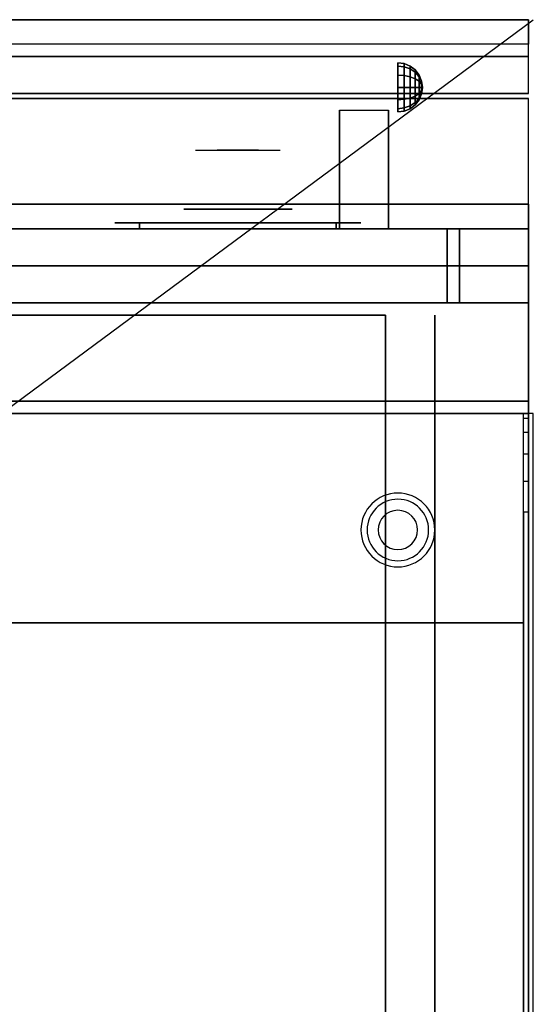
# Model space of a CAD drawing. Extents: x -54 to 54, y -40 to 40.
# Drawn here: x 44 to 54, y 20 to 40 of the extents above; entities that cross this region are included whole.
import ezdxf

# ---------------------------------------------------------------- set-up
doc = ezdxf.new("R2010")
doc.units = 0
doc.layers.get('DEFPOINTS').update_dxf_attribs({"linetype": 'CONTINUOUS'})
for name, color, linetype in [('3D', 254, 'CONTINUOUS'), ('3D-BLACK', 250, 'CONTINUOUS'), ('3D-CHROME', 254, 'CONTINUOUS'), ('3D-COLDROLL', 252, 'CONTINUOUS'), ('3D-FLAT', 7, 'CONTINUOUS'), ('3D-NON', 43, 'CONTINUOUS'), ('3D-VHC', 1, 'CONTINUOUS')]:
    doc.layers.add(name, color=color, linetype=linetype)

msp = doc.modelspace()

# ---------------------------------------------------------------- linework, layer by layer
at = {"layer": '3D', "extrusion": (-1, 0, 0)}
msp.add_arc((-39.886, 19.744, -51.062), 4.902, 32.4662, 62.8207, dxfattribs=at)
at = {"layer": '3D'}
for centre, radius, start, end in [((51.25, 29.635, 1.5), 0.75, 0, 180), ((51.25, 29.635, 1.25), 0.625, 0, 180), ((51.25, 29.635), 0.4, 0, 180), ((51.25, 29.635, 1.5), 0.75, 180, 0), ((51.25, 29.635, 1.25), 0.625, 180, 0), ((51.25, 29.635), 0.4, 180, 0)]:
    msp.add_arc(centre, radius, start, end, dxfattribs=at)
for points in [[(-53.9, 39.25, 36), (53.9, 39.25, 36), (53.9, 40, 35.25), (-53.9, 40, 35.25)], [(51.379, 39.108, 24.25), (51.25, 39.125, 24.25), (51.25, 39.058, 24.5), (51.379, 39.043, 24.491)], [(51.379, 39.043, 24.009), (51.25, 39.058, 24), (51.25, 39.125, 24.25), (51.379, 39.108, 24.25)], [(51.379, 39.043, 24.491), (51.25, 39.058, 24.5), (51.25, 38.875, 24.683), (51.379, 38.866, 24.668)], [(51.379, 38.866, 23.832), (51.25, 38.875, 23.817), (51.25, 39.058, 24), (51.379, 39.043, 24.009)], [(51.5, 39.058, 24.25), (51.379, 39.108, 24.25), (51.379, 39.043, 24.491), (51.5, 39, 24.467)], [(51.5, 39, 24.033), (51.379, 39.043, 24.009), (51.379, 39.108, 24.25), (51.5, 39.058, 24.25)], [(51.5, 39, 24.467), (51.379, 39.043, 24.491), (51.379, 38.866, 24.668), (51.5, 38.842, 24.625)], [(51.5, 38.842, 23.875), (51.379, 38.866, 23.832), (51.379, 39.043, 24.009), (51.5, 39, 24.033)], [(51.604, 38.979, 24.25), (51.5, 39.058, 24.25), (51.5, 39, 24.467), (51.604, 38.931, 24.427)], [(51.604, 38.931, 24.073), (51.5, 39, 24.033), (51.5, 39.058, 24.25), (51.604, 38.979, 24.25)], [(51.604, 38.931, 24.427), (51.5, 39, 24.467), (51.5, 38.842, 24.625), (51.604, 38.802, 24.556)], [(51.604, 38.802, 23.944), (51.5, 38.842, 23.875), (51.5, 39, 24.033), (51.604, 38.931, 24.073)], [(51.379, 38.866, 24.668), (51.25, 38.875, 24.683), (51.25, 38.625, 24.75), (51.379, 38.625, 24.733)], [(51.379, 38.625, 23.767), (51.25, 38.625, 23.75), (51.25, 38.875, 23.817), (51.379, 38.866, 23.832)], [(51.5, 38.842, 24.625), (51.379, 38.866, 24.668), (51.379, 38.625, 24.733), (51.5, 38.625, 24.683)], [(51.5, 38.625, 23.817), (51.379, 38.625, 23.767), (51.379, 38.866, 23.832), (51.5, 38.842, 23.875)], [(51.604, 38.802, 24.556), (51.5, 38.842, 24.625), (51.5, 38.625, 24.683), (51.604, 38.625, 24.604)], [(51.604, 38.625, 23.896), (51.5, 38.625, 23.817), (51.5, 38.842, 23.875), (51.604, 38.802, 23.944)], [(51.683, 38.875, 24.25), (51.604, 38.979, 24.25), (51.604, 38.931, 24.427), (51.683, 38.842, 24.375)], [(51.683, 38.842, 24.125), (51.604, 38.931, 24.073), (51.604, 38.979, 24.25), (51.683, 38.875, 24.25)], [(51.683, 38.842, 24.375), (51.604, 38.931, 24.427), (51.604, 38.802, 24.556), (51.683, 38.75, 24.467)], [(51.683, 38.75, 24.033), (51.604, 38.802, 23.944), (51.604, 38.931, 24.073), (51.683, 38.842, 24.125)], [(51.683, 38.75, 24.467), (51.604, 38.802, 24.556), (51.604, 38.625, 24.604), (51.683, 38.625, 24.5)], [(51.683, 38.625, 24), (51.604, 38.625, 23.896), (51.604, 38.802, 23.944), (51.683, 38.75, 24.033)], [(51.733, 38.754, 24.25), (51.683, 38.875, 24.25), (51.683, 38.842, 24.375), (51.733, 38.737, 24.315)], [(51.733, 38.737, 24.185), (51.683, 38.842, 24.125), (51.683, 38.875, 24.25), (51.733, 38.754, 24.25)], [(51.733, 38.737, 24.315), (51.683, 38.842, 24.375), (51.683, 38.75, 24.467), (51.733, 38.69, 24.362)], [(51.733, 38.69, 24.138), (51.683, 38.75, 24.033), (51.683, 38.842, 24.125), (51.733, 38.737, 24.185)], [(51.379, 38.384, 23.832), (51.25, 38.375, 23.817), (51.25, 38.625, 23.75), (51.379, 38.625, 23.767)], [(51.379, 38.625, 24.733), (51.25, 38.625, 24.75), (51.25, 38.375, 24.683), (51.379, 38.384, 24.668)], [(51.5, 38.408, 23.875), (51.379, 38.384, 23.832), (51.379, 38.625, 23.767), (51.5, 38.625, 23.817)], [(51.5, 38.625, 24.683), (51.379, 38.625, 24.733), (51.379, 38.384, 24.668), (51.5, 38.408, 24.625)], [(51.604, 38.448, 23.944), (51.5, 38.408, 23.875), (51.5, 38.625, 23.817), (51.604, 38.625, 23.896)], [(51.604, 38.625, 24.604), (51.5, 38.625, 24.683), (51.5, 38.408, 24.625), (51.604, 38.448, 24.556)], [(51.683, 38.5, 24.033), (51.604, 38.448, 23.944), (51.604, 38.625, 23.896), (51.683, 38.625, 24)], [(51.683, 38.625, 24.5), (51.604, 38.625, 24.604), (51.604, 38.448, 24.556), (51.683, 38.5, 24.467)], [(51.733, 38.69, 24.362), (51.683, 38.75, 24.467), (51.683, 38.625, 24.5), (51.733, 38.625, 24.379)], [(51.733, 38.625, 24.121), (51.683, 38.625, 24), (51.683, 38.75, 24.033), (51.733, 38.69, 24.138)], [(51.733, 38.56, 24.138), (51.683, 38.5, 24.033), (51.683, 38.625, 24), (51.733, 38.625, 24.121)], [(51.733, 38.625, 24.379), (51.683, 38.625, 24.5), (51.683, 38.5, 24.467), (51.733, 38.56, 24.362)], [(51.75, 38.625, 24.25), (51.733, 38.754, 24.25), (51.733, 38.737, 24.315), (51.75, 38.625, 24.25)], [(51.75, 38.625, 24.25), (51.733, 38.737, 24.185), (51.733, 38.754, 24.25), (51.75, 38.625, 24.25)], [(51.75, 38.625, 24.25), (51.733, 38.737, 24.315), (51.733, 38.69, 24.362), (51.75, 38.625, 24.25)], [(51.75, 38.625, 24.25), (51.733, 38.69, 24.138), (51.733, 38.737, 24.185), (51.75, 38.625, 24.25)], [(51.75, 38.625, 24.25), (51.733, 38.69, 24.362), (51.733, 38.625, 24.379), (51.75, 38.625, 24.25)], [(51.75, 38.625, 24.25), (51.733, 38.625, 24.121), (51.733, 38.69, 24.138), (51.75, 38.625, 24.25)], [(51.75, 38.625, 24.25), (51.733, 38.56, 24.138), (51.733, 38.625, 24.121), (51.75, 38.625, 24.25)], [(51.75, 38.625, 24.25), (51.733, 38.513, 24.185), (51.733, 38.56, 24.138), (51.75, 38.625, 24.25)], [(51.75, 38.625, 24.25), (51.733, 38.496, 24.25), (51.733, 38.513, 24.185), (51.75, 38.625, 24.25)], [(51.75, 38.625, 24.25), (51.733, 38.513, 24.315), (51.733, 38.496, 24.25), (51.75, 38.625, 24.25)], [(51.75, 38.625, 24.25), (51.733, 38.56, 24.362), (51.733, 38.513, 24.315), (51.75, 38.625, 24.25)], [(51.75, 38.625, 24.25), (51.733, 38.625, 24.379), (51.733, 38.56, 24.362), (51.75, 38.625, 24.25)], [(51.5, 38.25, 24.033), (51.379, 38.207, 24.009), (51.379, 38.384, 23.832), (51.5, 38.408, 23.875)], [(51.5, 38.408, 24.625), (51.379, 38.384, 24.668), (51.379, 38.207, 24.491), (51.5, 38.25, 24.467)], [(51.604, 38.319, 24.073), (51.5, 38.25, 24.033), (51.5, 38.408, 23.875), (51.604, 38.448, 23.944)], [(51.604, 38.448, 24.556), (51.5, 38.408, 24.625), (51.5, 38.25, 24.467), (51.604, 38.319, 24.427)], [(51.683, 38.408, 24.125), (51.604, 38.319, 24.073), (51.604, 38.448, 23.944), (51.683, 38.5, 24.033)], [(51.683, 38.5, 24.467), (51.604, 38.448, 24.556), (51.604, 38.319, 24.427), (51.683, 38.408, 24.375)], [(51.683, 38.375, 24.25), (51.604, 38.271, 24.25), (51.604, 38.319, 24.073), (51.683, 38.408, 24.125)], [(51.683, 38.408, 24.375), (51.604, 38.319, 24.427), (51.604, 38.271, 24.25), (51.683, 38.375, 24.25)], [(51.733, 38.513, 24.185), (51.683, 38.408, 24.125), (51.683, 38.5, 24.033), (51.733, 38.56, 24.138)], [(51.733, 38.56, 24.362), (51.683, 38.5, 24.467), (51.683, 38.408, 24.375), (51.733, 38.513, 24.315)], [(51.733, 38.496, 24.25), (51.683, 38.375, 24.25), (51.683, 38.408, 24.125), (51.733, 38.513, 24.185)], [(51.733, 38.513, 24.315), (51.683, 38.408, 24.375), (51.683, 38.375, 24.25), (51.733, 38.496, 24.25)], [(51.379, 38.207, 24.009), (51.25, 38.192, 24), (51.25, 38.375, 23.817), (51.379, 38.384, 23.832)], [(51.379, 38.384, 24.668), (51.25, 38.375, 24.683), (51.25, 38.192, 24.5), (51.379, 38.207, 24.491)], [(51.379, 38.142, 24.25), (51.25, 38.125, 24.25), (51.25, 38.192, 24), (51.379, 38.207, 24.009)], [(51.379, 38.207, 24.491), (51.25, 38.192, 24.5), (51.25, 38.125, 24.25), (51.379, 38.142, 24.25)], [(51.5, 38.192, 24.25), (51.379, 38.142, 24.25), (51.379, 38.207, 24.009), (51.5, 38.25, 24.033)], [(51.5, 38.25, 24.467), (51.379, 38.207, 24.491), (51.379, 38.142, 24.25), (51.5, 38.192, 24.25)], [(51.604, 38.271, 24.25), (51.5, 38.192, 24.25), (51.5, 38.25, 24.033), (51.604, 38.319, 24.073)], [(51.604, 38.319, 24.427), (51.5, 38.25, 24.467), (51.5, 38.192, 24.25), (51.604, 38.271, 24.25)], [(53.9, 31.902, 37.118), (53.8, 31.902, 37.118), (53.8, 32, 36.5), (53.9, 32, 36.5)]]:
    msp.add_3dface(points, dxfattribs=at)
at = {"layer": '3D', "invisible_edges": 4}
for points in [[(53.9, 31.618, 37.676), (53.8, 31.618, 37.676), (53.8, 31.902, 37.118), (53.9, 31.902, 37.118)], [(53.9, 31.176, 38.118), (53.8, 31.176, 38.118), (53.8, 31.618, 37.676), (53.9, 31.618, 37.676)], [(53.9, 30.618, 38.402), (53.8, 30.618, 38.402), (53.8, 31.176, 38.118), (53.9, 31.176, 38.118)], [(53.9, 30, 38.5), (53.8, 30, 38.5), (53.8, 30.618, 38.402), (53.9, 30.618, 38.402)]]:
    msp.add_3dface(points, dxfattribs=at)
at = {"layer": '3D-BLACK', "extrusion": (0, -1, 0)}
for centre, start, end in [((46, 30.5, -35.875), 90, 270), ((46, 30.5, -35.875), 90, 270), ((50, 30.5, -35.875), 270, 90), ((50, 30.5, -35.875), 270, 90)]:
    msp.add_arc(centre, 0.5, start, end, dxfattribs=at)
at = {"layer": '3D-BLACK', "invisible_edges": 15}
for points in [[(45.5, 35.875, 30.5), (45.567, 35.875, 30.25), (50.433, 35.875, 30.25), (50.5, 35.875, 30.5)], [(45.567, 35.875, 30.75), (45.5, 35.875, 30.5), (50.5, 35.875, 30.5), (50.433, 35.875, 30.75)], [(45.5, 35.875, 30.5), (45.567, 35.875, 30.25), (50.433, 35.875, 30.25), (50.5, 35.875, 30.5)], [(45.567, 35.875, 30.75), (45.5, 35.875, 30.5), (50.5, 35.875, 30.5), (50.433, 35.875, 30.75)], [(45.567, 35.875, 30.25), (45.75, 35.875, 30.067), (50.25, 35.875, 30.067), (50.433, 35.875, 30.25)], [(45.75, 35.875, 30.933), (45.567, 35.875, 30.75), (50.433, 35.875, 30.75), (50.25, 35.875, 30.933)], [(45.567, 35.875, 30.25), (45.75, 35.875, 30.067), (50.25, 35.875, 30.067), (50.433, 35.875, 30.25)], [(45.75, 35.875, 30.933), (45.567, 35.875, 30.75), (50.433, 35.875, 30.75), (50.25, 35.875, 30.933)], [(45.75, 35.875, 30.067), (46, 35.875, 30), (50, 35.875, 30), (50.25, 35.875, 30.067)], [(46, 35.875, 31), (45.75, 35.875, 30.933), (50.25, 35.875, 30.933), (50, 35.875, 31)], [(45.75, 35.875, 30.067), (46, 35.875, 30), (50, 35.875, 30), (50.25, 35.875, 30.067)], [(46, 35.875, 31), (45.75, 35.875, 30.933), (50.25, 35.875, 30.933), (50, 35.875, 31)]]:
    msp.add_3dface(points, dxfattribs=at)
at = {"layer": '3D-BLACK'}
for points in [[(46, 35.875, 30), (46, 35.75, 30), (50, 35.75, 30), (50, 35.875, 30)], [(50, 35.875, 31), (50, 35.75, 31), (46, 35.75, 31), (46, 35.875, 31)], [(46, 35.875, 30), (46, 35.75, 30), (50, 35.75, 30), (50, 35.875, 30)], [(50, 35.875, 31), (50, 35.75, 31), (46, 35.75, 31), (46, 35.875, 31)]]:
    msp.add_3dface(points, dxfattribs=at)
at = {"layer": '3D-CHROME', "extrusion": (0, 1, 0)}
msp.add_circle((-48, 30.5, 36.15), 1.1, dxfattribs=at)
at = {"layer": '3D-CHROME', "extrusion": (0, -1, 0)}
for centre, radius, start, end in [((48, 30.5, -37.35), 1.1, 218.6926, 321.3074), ((46.823, 30.805, -37.35), 1.042, 287.7774, 43.1678), ((48, 30.5, -37.35), 1.1, 218.6926, 321.3074), ((46.823, 30.805, -37.35), 1.042, 287.7774, 43.1678), ((48, 30.5, -37.35), 1.1, 67.7474, 112.2526), ((48, 30.5, -37.35), 1.1, 67.7474, 112.2526), ((49.177, 30.805, -37.35), 1.042, 136.8322, 252.2226), ((49.177, 30.805, -37.35), 1.042, 136.8322, 252.2226)]:
    msp.add_arc(centre, radius, start, end, dxfattribs=at)
at = {"layer": '3D-CHROME', "extrusion": (0, 1, 0)}
for centre, radius, start, end in [((-48, 30.5, 36.15), 1.1, 321.3074, 67.7474), ((-48, 30.5, 36.15), 1.1, 112.2526, 218.6926), ((-48, 30.5, 35.875), 0.2, 180, 0), ((-48, 30.5, 35.875), 0.2, 0, 180), ((-48, 30.5, 35.875), 0.2, 180, 0), ((-48, 30.5, 35.875), 0.2, 0, 180)]:
    msp.add_arc(centre, radius, start, end, dxfattribs=at)
at = {"layer": '3D-CHROME', "invisible_edges": 15}
for points in [[(47.264, 37.35, 29.86), (47.485, 37.35, 29.641), (47.382, 37.35, 29.59), (47.141, 37.35, 29.812)], [(47.451, 37.35, 29.973), (47.141, 37.35, 29.812), (47.382, 37.35, 29.59), (47.642, 37.35, 29.77)], [(47.379, 37.35, 29.923), (47.582, 37.35, 29.712), (47.485, 37.35, 29.641), (47.264, 37.35, 29.86)], [(47.485, 37.35, 30), (47.671, 37.35, 29.802), (47.582, 37.35, 29.712), (47.379, 37.35, 29.923)], [(47.485, 37.35, 29.641), (47.735, 37.35, 29.501), (47.677, 37.35, 29.449), (47.382, 37.35, 29.59)], [(47.642, 37.35, 29.77), (47.382, 37.35, 29.59), (47.677, 37.35, 29.449), (47.823, 37.35, 29.641)], [(47.69, 37.35, 30.226), (47.451, 37.35, 29.973), (47.642, 37.35, 29.77), (47.838, 37.35, 30.073)], [(47.582, 37.35, 29.712), (47.789, 37.35, 29.578), (47.735, 37.35, 29.501), (47.485, 37.35, 29.641)], [(47.581, 37.35, 30.089), (47.75, 37.35, 29.909), (47.671, 37.35, 29.802), (47.485, 37.35, 30)], [(47.665, 37.35, 30.19), (47.818, 37.35, 30.03), (47.75, 37.35, 29.909), (47.581, 37.35, 30.089)], [(47.671, 37.35, 29.802), (47.839, 37.35, 29.676), (47.789, 37.35, 29.578), (47.582, 37.35, 29.712)], [(47.583, 37.35, 31.518), (47.718, 37.35, 31.563), (47.79, 37.35, 31.459), (47.667, 37.35, 31.417)], [(47.583, 37.35, 31.518), (47.776, 37.35, 31.228), (47.885, 37.35, 31.253), (47.718, 37.35, 31.563)], [(47.838, 37.35, 30.073), (47.642, 37.35, 29.77), (47.823, 37.35, 29.641), (47.932, 37.35, 29.975)], [(47.735, 37.35, 30.3), (47.875, 37.35, 30.163), (47.818, 37.35, 30.03), (47.665, 37.35, 30.19)], [(47.667, 37.35, 31.417), (47.79, 37.35, 31.459), (47.851, 37.35, 31.34), (47.737, 37.35, 31.306)], [(47.75, 37.35, 29.909), (47.883, 37.35, 29.794), (47.839, 37.35, 29.676), (47.671, 37.35, 29.802)], [(47.735, 37.35, 29.501), (48, 37.35, 29.453), (48, 37.35, 29.4), (47.677, 37.35, 29.449)], [(47.823, 37.35, 29.641), (47.677, 37.35, 29.449), (48, 37.35, 29.4), (48, 37.35, 29.597)], [(47.832, 37.35, 30.543), (47.69, 37.35, 30.226), (47.838, 37.35, 30.073), (47.95, 37.35, 30.455)], [(47.718, 37.35, 31.563), (47.858, 37.35, 31.591), (47.899, 37.35, 31.485), (47.79, 37.35, 31.459)], [(47.718, 37.35, 31.563), (47.885, 37.35, 31.253), (47.953, 37.35, 31.268), (47.858, 37.35, 31.591)], [(47.789, 37.35, 29.578), (48, 37.35, 29.532), (48, 37.35, 29.453), (47.735, 37.35, 29.501)], [(47.791, 37.35, 30.419), (47.919, 37.35, 30.306), (47.875, 37.35, 30.163), (47.735, 37.35, 30.3)], [(47.737, 37.35, 31.306), (47.851, 37.35, 31.34), (47.9, 37.35, 31.208), (47.793, 37.35, 31.188)], [(47.818, 37.35, 30.03), (47.921, 37.35, 29.927), (47.883, 37.35, 29.794), (47.75, 37.35, 29.909)], [(47.776, 37.35, 31.228), (47.862, 37.35, 30.89), (47.966, 37.35, 30.866), (47.885, 37.35, 31.253)], [(47.839, 37.35, 29.676), (48, 37.35, 29.633), (48, 37.35, 29.532), (47.789, 37.35, 29.578)], [(47.79, 37.35, 31.459), (47.899, 37.35, 31.485), (47.933, 37.35, 31.36), (47.851, 37.35, 31.34)], [(47.832, 37.35, 30.543), (47.95, 37.35, 30.455), (47.919, 37.35, 30.306), (47.791, 37.35, 30.419)], [(47.793, 37.35, 31.188), (47.9, 37.35, 31.208), (47.937, 37.35, 31.066), (47.833, 37.35, 31.063)], [(47.875, 37.35, 30.163), (47.953, 37.35, 30.075), (47.921, 37.35, 29.927), (47.818, 37.35, 30.03)], [(47.932, 37.35, 29.975), (47.823, 37.35, 29.641), (48, 37.35, 29.597), (48, 37.35, 29.941)], [(47.857, 37.35, 30.672), (47.968, 37.35, 30.609), (47.95, 37.35, 30.455), (47.832, 37.35, 30.543)], [(47.862, 37.35, 30.89), (47.832, 37.35, 30.543), (47.95, 37.35, 30.455), (47.966, 37.35, 30.866)], [(47.833, 37.35, 31.063), (47.937, 37.35, 31.066), (47.961, 37.35, 30.917), (47.858, 37.35, 30.934)], [(47.95, 37.35, 30.455), (47.838, 37.35, 30.073), (47.932, 37.35, 29.975), (47.993, 37.35, 30.398)], [(47.883, 37.35, 29.794), (48, 37.35, 29.754), (48, 37.35, 29.633), (47.839, 37.35, 29.676)], [(47.851, 37.35, 31.34), (47.933, 37.35, 31.36), (47.962, 37.35, 31.22), (47.9, 37.35, 31.208)], [(47.866, 37.35, 30.803), (47.971, 37.35, 30.764), (47.968, 37.35, 30.609), (47.857, 37.35, 30.672)], [(47.858, 37.35, 30.934), (47.961, 37.35, 30.917), (47.971, 37.35, 30.764), (47.866, 37.35, 30.803)], [(47.858, 37.35, 31.591), (48, 37.35, 31.6), (48, 37.35, 31.493), (47.899, 37.35, 31.485)], [(47.858, 37.35, 31.591), (47.953, 37.35, 31.268), (48, 37.35, 31.273), (48, 37.35, 31.6)], [(47.919, 37.35, 30.306), (47.977, 37.35, 30.233), (47.953, 37.35, 30.075), (47.875, 37.35, 30.163)], [(47.921, 37.35, 29.927), (48, 37.35, 29.892), (48, 37.35, 29.754), (47.883, 37.35, 29.794)], [(47.885, 37.35, 31.253), (47.966, 37.35, 30.866), (48, 37.35, 30.85), (47.953, 37.35, 31.268)], [(47.899, 37.35, 31.485), (48, 37.35, 31.493), (48, 37.35, 31.367), (47.933, 37.35, 31.36)], [(47.9, 37.35, 31.208), (47.962, 37.35, 31.22), (47.983, 37.35, 31.067), (47.937, 37.35, 31.066)], [(47.95, 37.35, 30.455), (47.993, 37.35, 30.398), (47.977, 37.35, 30.233), (47.919, 37.35, 30.306)], [(47.953, 37.35, 30.075), (48, 37.35, 30.044), (48, 37.35, 29.892), (47.921, 37.35, 29.927)], [(47.993, 37.35, 30.398), (47.932, 37.35, 29.975), (48, 37.35, 29.941), (48, 37.35, 30.378)], [(47.933, 37.35, 31.36), (48, 37.35, 31.367), (48, 37.35, 31.224), (47.962, 37.35, 31.22)], [(47.937, 37.35, 31.066), (47.983, 37.35, 31.067), (47.997, 37.35, 30.905), (47.961, 37.35, 30.917)], [(47.968, 37.35, 30.609), (48.002, 37.35, 30.567), (47.993, 37.35, 30.398), (47.95, 37.35, 30.455)], [(47.966, 37.35, 30.866), (47.95, 37.35, 30.455), (47.993, 37.35, 30.398), (48, 37.35, 30.85)], [(47.977, 37.35, 30.233), (48, 37.35, 30.208), (48, 37.35, 30.044), (47.953, 37.35, 30.075)], [(47.953, 37.35, 31.268), (48, 37.35, 30.85), (48, 37.35, 30.844), (48, 37.35, 31.273)], [(47.961, 37.35, 30.917), (47.997, 37.35, 30.905), (48.004, 37.35, 30.738), (47.971, 37.35, 30.764)], [(47.962, 37.35, 31.22), (48, 37.35, 31.224), (48, 37.35, 31.067), (47.983, 37.35, 31.067)], [(47.971, 37.35, 30.764), (48.004, 37.35, 30.738), (48.002, 37.35, 30.567), (47.968, 37.35, 30.609)], [(47.993, 37.35, 30.398), (48, 37.35, 30.378), (48, 37.35, 30.208), (47.977, 37.35, 30.233)], [(47.983, 37.35, 31.067), (48, 37.35, 31.067), (48, 37.35, 30.901), (47.997, 37.35, 30.905)], [(48.002, 37.35, 30.567), (48, 37.35, 30.553), (48, 37.35, 30.378), (47.993, 37.35, 30.398)], [(48, 37.35, 30.85), (47.993, 37.35, 30.398), (48, 37.35, 30.378), (48, 37.35, 30.844)], [(47.996, 37.35, 30.738), (48.029, 37.35, 30.764), (48.032, 37.35, 30.609), (47.998, 37.35, 30.567)], [(48, 37.35, 30.729), (47.996, 37.35, 30.738), (47.998, 37.35, 30.567), (48, 37.35, 30.553)], [(48.003, 37.35, 30.905), (48.039, 37.35, 30.917), (48.029, 37.35, 30.764), (47.996, 37.35, 30.738)], [(48, 37.35, 30.901), (48.003, 37.35, 30.905), (47.996, 37.35, 30.738), (48, 37.35, 30.729)], [(47.997, 37.35, 30.905), (48, 37.35, 30.901), (48, 37.35, 30.729), (48.004, 37.35, 30.738)], [(47.998, 37.35, 30.567), (48.032, 37.35, 30.609), (48.05, 37.35, 30.455), (48.007, 37.35, 30.398)], [(48, 37.35, 30.553), (47.998, 37.35, 30.567), (48.007, 37.35, 30.398), (48, 37.35, 30.378)], [(48, 37.35, 29.453), (48.265, 37.35, 29.501), (48.323, 37.35, 29.449), (48, 37.35, 29.4)], [(48, 37.35, 29.532), (48.211, 37.35, 29.578), (48.265, 37.35, 29.501), (48, 37.35, 29.453)], [(48, 37.35, 29.633), (48.161, 37.35, 29.676), (48.211, 37.35, 29.578), (48, 37.35, 29.532)], [(48, 37.35, 29.754), (48.117, 37.35, 29.794), (48.161, 37.35, 29.676), (48, 37.35, 29.633)], [(48, 37.35, 29.892), (48.079, 37.35, 29.927), (48.117, 37.35, 29.794), (48, 37.35, 29.754)], [(48, 37.35, 30.044), (48.047, 37.35, 30.075), (48.079, 37.35, 29.927), (48, 37.35, 29.892)], [(48, 37.35, 30.208), (48.023, 37.35, 30.233), (48.047, 37.35, 30.075), (48, 37.35, 30.044)], [(48, 37.35, 30.378), (48.007, 37.35, 30.398), (48.023, 37.35, 30.233), (48, 37.35, 30.208)], [(48.004, 37.35, 30.738), (48, 37.35, 30.729), (48, 37.35, 30.553), (48.002, 37.35, 30.567)], [(48, 37.35, 31.067), (48.017, 37.35, 31.067), (48.003, 37.35, 30.905), (48, 37.35, 30.901)], [(48, 37.35, 31.224), (48.038, 37.35, 31.22), (48.017, 37.35, 31.067), (48, 37.35, 31.067)], [(48, 37.35, 31.367), (48.067, 37.35, 31.36), (48.038, 37.35, 31.22), (48, 37.35, 31.224)], [(48, 37.35, 31.493), (48.101, 37.35, 31.485), (48.067, 37.35, 31.36), (48, 37.35, 31.367)], [(48, 37.35, 31.6), (48.142, 37.35, 31.591), (48.101, 37.35, 31.485), (48, 37.35, 31.493)], [(48, 37.35, 30.85), (48.007, 37.35, 30.398), (48.05, 37.35, 30.455), (48.034, 37.35, 30.866)], [(48.047, 37.35, 31.268), (48, 37.35, 30.85), (48.034, 37.35, 30.866), (48.115, 37.35, 31.253)], [(48, 37.35, 29.597), (48, 37.35, 29.4), (48.323, 37.35, 29.449), (48.177, 37.35, 29.641)], [(48, 37.35, 29.941), (48, 37.35, 29.597), (48.177, 37.35, 29.641), (48.068, 37.35, 29.975)], [(48, 37.35, 30.378), (48, 37.35, 29.941), (48.068, 37.35, 29.975), (48.007, 37.35, 30.398)], [(48, 37.35, 30.844), (48, 37.35, 30.378), (48.007, 37.35, 30.398), (48, 37.35, 30.85)], [(48, 37.35, 31.273), (48, 37.35, 30.844), (48, 37.35, 30.85), (48.047, 37.35, 31.268)], [(48, 37.35, 31.6), (48, 37.35, 31.273), (48.047, 37.35, 31.268), (48.142, 37.35, 31.591)], [(48.017, 37.35, 31.067), (48.063, 37.35, 31.066), (48.039, 37.35, 30.917), (48.003, 37.35, 30.905)], [(48.007, 37.35, 30.398), (48.05, 37.35, 30.455), (48.081, 37.35, 30.306), (48.023, 37.35, 30.233)], [(48.007, 37.35, 30.398), (48.068, 37.35, 29.975), (48.162, 37.35, 30.073), (48.05, 37.35, 30.455)], [(48.038, 37.35, 31.22), (48.1, 37.35, 31.208), (48.063, 37.35, 31.066), (48.017, 37.35, 31.067)], [(48.023, 37.35, 30.233), (48.081, 37.35, 30.306), (48.125, 37.35, 30.163), (48.047, 37.35, 30.075)], [(48.029, 37.35, 30.764), (48.134, 37.35, 30.803), (48.143, 37.35, 30.672), (48.032, 37.35, 30.609)], [(48.039, 37.35, 30.917), (48.142, 37.35, 30.934), (48.134, 37.35, 30.803), (48.029, 37.35, 30.764)], [(48.032, 37.35, 30.609), (48.143, 37.35, 30.672), (48.168, 37.35, 30.543), (48.05, 37.35, 30.455)], [(48.034, 37.35, 30.866), (48.05, 37.35, 30.455), (48.168, 37.35, 30.543), (48.138, 37.35, 30.89)], [(48.115, 37.35, 31.253), (48.034, 37.35, 30.866), (48.138, 37.35, 30.89), (48.224, 37.35, 31.228)], [(48.067, 37.35, 31.36), (48.149, 37.35, 31.34), (48.1, 37.35, 31.208), (48.038, 37.35, 31.22)], [(48.063, 37.35, 31.066), (48.167, 37.35, 31.063), (48.142, 37.35, 30.934), (48.039, 37.35, 30.917)], [(48.047, 37.35, 30.075), (48.125, 37.35, 30.163), (48.182, 37.35, 30.03), (48.079, 37.35, 29.927)], [(48.142, 37.35, 31.591), (48.047, 37.35, 31.268), (48.115, 37.35, 31.253), (48.282, 37.35, 31.563)], [(48.05, 37.35, 30.455), (48.168, 37.35, 30.543), (48.209, 37.35, 30.419), (48.081, 37.35, 30.306)], [(48.05, 37.35, 30.455), (48.162, 37.35, 30.073), (48.31, 37.35, 30.226), (48.168, 37.35, 30.543)], [(48.1, 37.35, 31.208), (48.207, 37.35, 31.188), (48.167, 37.35, 31.063), (48.063, 37.35, 31.066)], [(48.101, 37.35, 31.485), (48.21, 37.35, 31.459), (48.149, 37.35, 31.34), (48.067, 37.35, 31.36)], [(48.068, 37.35, 29.975), (48.177, 37.35, 29.641), (48.358, 37.35, 29.77), (48.162, 37.35, 30.073)], [(48.079, 37.35, 29.927), (48.182, 37.35, 30.03), (48.25, 37.35, 29.909), (48.117, 37.35, 29.794)], [(48.081, 37.35, 30.306), (48.209, 37.35, 30.419), (48.265, 37.35, 30.3), (48.125, 37.35, 30.163)], [(48.149, 37.35, 31.34), (48.263, 37.35, 31.306), (48.207, 37.35, 31.188), (48.1, 37.35, 31.208)], [(48.142, 37.35, 31.591), (48.282, 37.35, 31.563), (48.21, 37.35, 31.459), (48.101, 37.35, 31.485)], [(48.282, 37.35, 31.563), (48.115, 37.35, 31.253), (48.224, 37.35, 31.228), (48.417, 37.35, 31.518)], [(48.117, 37.35, 29.794), (48.25, 37.35, 29.909), (48.329, 37.35, 29.802), (48.161, 37.35, 29.676)], [(48.125, 37.35, 30.163), (48.265, 37.35, 30.3), (48.335, 37.35, 30.19), (48.182, 37.35, 30.03)], [(48.21, 37.35, 31.459), (48.333, 37.35, 31.417), (48.263, 37.35, 31.306), (48.149, 37.35, 31.34)], [(48.161, 37.35, 29.676), (48.329, 37.35, 29.802), (48.418, 37.35, 29.712), (48.211, 37.35, 29.578)], [(48.162, 37.35, 30.073), (48.358, 37.35, 29.77), (48.549, 37.35, 29.973), (48.31, 37.35, 30.226)], [(48.177, 37.35, 29.641), (48.323, 37.35, 29.449), (48.618, 37.35, 29.59), (48.358, 37.35, 29.77)], [(48.182, 37.35, 30.03), (48.335, 37.35, 30.19), (48.419, 37.35, 30.089), (48.25, 37.35, 29.909)], [(48.282, 37.35, 31.563), (48.417, 37.35, 31.518), (48.333, 37.35, 31.417), (48.21, 37.35, 31.459)], [(48.211, 37.35, 29.578), (48.418, 37.35, 29.712), (48.515, 37.35, 29.641), (48.265, 37.35, 29.501)], [(48.25, 37.35, 29.909), (48.419, 37.35, 30.089), (48.515, 37.35, 30), (48.329, 37.35, 29.802)], [(48.265, 37.35, 29.501), (48.515, 37.35, 29.641), (48.618, 37.35, 29.59), (48.323, 37.35, 29.449)], [(48.329, 37.35, 29.802), (48.515, 37.35, 30), (48.621, 37.35, 29.923), (48.418, 37.35, 29.712)], [(48.358, 37.35, 29.77), (48.618, 37.35, 29.59), (48.859, 37.35, 29.812), (48.549, 37.35, 29.973)], [(48.418, 37.35, 29.712), (48.621, 37.35, 29.923), (48.736, 37.35, 29.86), (48.515, 37.35, 29.641)], [(48.515, 37.35, 29.641), (48.736, 37.35, 29.86), (48.859, 37.35, 29.812), (48.618, 37.35, 29.59)], [(47.69, 36.75, 30.226), (47.451, 36.75, 29.973), (46.973, 36.75, 30.107), (46.902, 36.75, 30.438)], [(47.832, 36.75, 30.543), (47.69, 36.75, 30.226), (46.902, 36.75, 30.438), (46.935, 36.75, 30.776)], [(47.862, 36.75, 30.89), (47.832, 36.75, 30.543), (46.935, 36.75, 30.776), (47.07, 36.75, 31.087)], [(47.451, 36.75, 29.973), (47.141, 36.75, 29.812), (47.141, 36.75, 29.812), (46.973, 36.75, 30.107)], [(47.776, 36.75, 31.228), (47.862, 36.75, 30.89), (47.07, 36.75, 31.087), (47.293, 36.75, 31.343)], [(47.583, 36.75, 31.518), (47.776, 36.75, 31.228), (47.293, 36.75, 31.343), (47.583, 36.75, 31.518)], [(48.138, 36.75, 30.89), (48.168, 36.75, 30.543), (49.065, 36.75, 30.776), (48.93, 36.75, 31.087)], [(48.224, 36.75, 31.228), (48.138, 36.75, 30.89), (48.93, 36.75, 31.087), (48.707, 36.75, 31.343)], [(48.168, 36.75, 30.543), (48.31, 36.75, 30.226), (49.098, 36.75, 30.438), (49.065, 36.75, 30.776)], [(48.417, 36.75, 31.518), (48.224, 36.75, 31.228), (48.707, 36.75, 31.343), (48.417, 36.75, 31.518)], [(48.31, 36.75, 30.226), (48.549, 36.75, 29.973), (49.027, 36.75, 30.107), (49.098, 36.75, 30.438)], [(48.549, 36.75, 29.973), (48.859, 36.75, 29.812), (48.859, 36.75, 29.812), (49.027, 36.75, 30.107)]]:
    msp.add_3dface(points, dxfattribs=at)
at = {"layer": '3D-COLDROLL'}
for points in [[(18.2, 27.75, 35), (53.8, 27.75, 35), (53.8, 27.75, 36), (18.2, 27.75, 36)], [(18.2, 5.2, 36), (53.8, 5.2, 36), (53.8, 27.75, 36), (18.2, 27.75, 36)], [(18.2, 5.2, 35), (53.8, 5.2, 35), (53.8, 27.75, 35), (18.2, 27.75, 35)], [(53.8, 5.2, 35), (53.8, 27.75, 35), (53.8, 27.75, 36), (53.8, 5.2, 36)]]:
    msp.add_3dface(points, dxfattribs=at)
at = {"layer": '3D-FLAT'}
for points in [[(-53.9, 40, 34.5), (53.9, 40, 34.5), (53.9, 39.5, 34.5), (-53.9, 39.5, 34.5)], [(-53.9, 38.5, 36), (53.9, 38.5, 36), (53.9, 39.25, 36), (-53.9, 39.25, 36)], [(-53.9, 32, 36), (53.9, 32, 36), (53.9, 38.4, 36), (-53.9, 38.4, 36)], [(51.062, 35.75, 24.438), (50.062, 35.75, 24.438), (50.062, 38.161, 24.438), (51.062, 38.161, 24.438)], [(18.1, 32.25, 27), (53.9, 32.25, 27), (53.9, 35, 27), (18.1, 35, 27)], [(53.9, 34.25, 26.8), (18.1, 34.25, 26.8), (18.1, 5.1, 26.8), (53.9, 5.1, 26.8)], [(53.9, 34.25, 6), (18.1, 34.25, 6), (18.1, 5.1, 6), (53.9, 5.1, 6)], [(24, 9, 25), (24, 34, 25), (51, 34, 25), (51, 9, 25)], [(51, 9, 11), (51, 34, 11), (24, 34, 11), (24, 9, 11)], [(18, 5, 35), (54, 5, 35), (54, 32, 35), (18, 32, 35)]]:
    msp.add_3dface(points, dxfattribs=at)
for points, invisible_edges in [([(53.9, 5.1, 35), (53.8, 5.1, 35), (53.8, 32, 35), (53.9, 32, 35)], 4), ([(53.9, 30, 38.5), (53.8, 30, 38.5), (53.8, 30, 38.5), (53.9, 30, 38.5)], 5), ([(53.9, 30, 38.5), (53.8, 30, 38.5), (53.8, 5.1, 38.5), (53.9, 5.1, 38.5)], 1)]:
    msp.add_3dface(points, dxfattribs=dict(at, invisible_edges=invisible_edges))
at = {"layer": '3D-NON'}
for points in [[(-53.9, 40, 35.25), (53.9, 40, 35.25), (53.9, 40, 34.5), (-53.9, 40, 34.5)], [(-53.9, 38.5, 34.75), (53.9, 38.5, 34.75), (53.9, 38.5, 36), (-53.9, 38.5, 36)], [(-53.9, 38.4, 36), (53.9, 38.4, 36), (53.9, 38.4, 34.75), (-53.9, 38.4, 34.75)], [(50.062, 38.161, 24.437), (50.062, 38.136, 24.356), (50.062, 37.15, 24.279), (50.062, 37.184, 24.437)], [(50.062, 38.129, 24.187), (50.062, 38.147, 24.104), (50.062, 37.09, 23.77), (50.062, 37.088, 23.931)], [(50.062, 38.136, 24.356), (50.062, 38.125, 24.272), (50.062, 37.113, 24.105), (50.062, 37.15, 24.279)], [(50.062, 38.125, 24.272), (50.062, 38.129, 24.187), (50.062, 37.088, 23.931), (50.062, 37.113, 24.105)], [(51.062, 38.161, 24.437), (51.062, 38.136, 24.356), (51.062, 37.15, 24.279), (51.062, 37.184, 24.437)], [(51.062, 38.129, 24.187), (51.062, 38.147, 24.104), (51.062, 37.09, 23.77), (51.062, 37.088, 23.931)], [(51.062, 38.136, 24.356), (51.062, 38.125, 24.272), (51.062, 37.113, 24.105), (51.062, 37.15, 24.279)], [(51.062, 38.125, 24.272), (51.062, 38.129, 24.187), (51.062, 37.088, 23.931), (51.062, 37.113, 24.105)], [(50.062, 37.184, 24.437), (50.062, 37.15, 24.279), (50.062, 36.675, 24.159), (50.062, 36.706, 24.438)], [(50.062, 37.15, 24.279), (50.062, 37.113, 24.105), (50.062, 36.63, 23.902), (50.062, 36.675, 24.159)], [(50.062, 37.113, 24.105), (50.062, 37.088, 23.931), (50.062, 36.592, 23.646), (50.062, 36.63, 23.902)], [(50.062, 37.088, 23.931), (50.062, 37.09, 23.77), (50.062, 36.583, 23.366), (50.062, 36.592, 23.646)], [(51.062, 37.184, 24.437), (51.062, 37.15, 24.279), (51.062, 36.675, 24.159), (51.062, 36.706, 24.438)], [(51.062, 37.15, 24.279), (51.062, 37.113, 24.105), (51.062, 36.63, 23.902), (51.062, 36.675, 24.159)], [(51.062, 37.113, 24.105), (51.062, 37.088, 23.931), (51.062, 36.592, 23.646), (51.062, 36.63, 23.902)], [(51.062, 37.088, 23.931), (51.062, 37.09, 23.77), (51.062, 36.583, 23.366), (51.062, 36.592, 23.646)], [(50.062, 36.706, 24.438), (50.062, 36.675, 24.159), (50.062, 36.21, 24.029), (50.062, 36.228, 24.438)], [(50.062, 36.675, 24.159), (50.062, 36.63, 23.902), (50.062, 36.176, 23.668), (50.062, 36.21, 24.029)], [(50.062, 36.63, 23.902), (50.062, 36.592, 23.646), (50.062, 36.145, 23.307), (50.062, 36.176, 23.668)], [(51.062, 36.706, 24.438), (51.062, 36.675, 24.159), (51.062, 36.21, 24.029), (51.062, 36.228, 24.438)], [(51.062, 36.675, 24.159), (51.062, 36.63, 23.902), (51.062, 36.176, 23.668), (51.062, 36.21, 24.029)], [(51.062, 36.63, 23.902), (51.062, 36.592, 23.646), (51.062, 36.145, 23.307), (51.062, 36.176, 23.668)], [(50.062, 36.592, 23.646), (50.062, 36.583, 23.366), (50.062, 36.134, 22.898), (50.062, 36.145, 23.307)], [(51.062, 36.592, 23.646), (51.062, 36.583, 23.366), (51.062, 36.134, 22.898), (51.062, 36.145, 23.307)], [(50.062, 36.228, 24.438), (50.062, 36.21, 24.029), (50.062, 35.75, 23.922), (50.062, 35.75, 24.438)], [(50.062, 36.21, 24.029), (50.062, 36.176, 23.668), (50.062, 35.75, 23.406), (50.062, 35.75, 23.922)], [(51.062, 36.228, 24.438), (51.062, 36.21, 24.029), (51.062, 35.75, 23.922), (51.062, 35.75, 24.438)], [(51.062, 36.21, 24.029), (51.062, 36.176, 23.668), (51.062, 35.75, 23.406), (51.062, 35.75, 23.922)], [(50.062, 36.176, 23.668), (50.062, 36.145, 23.307), (50.062, 35.75, 22.891), (50.062, 35.75, 23.406)], [(50.062, 36.145, 23.307), (50.062, 36.134, 22.898), (50.062, 35.75, 22.375), (50.062, 35.75, 22.891)], [(51.062, 36.176, 23.668), (51.062, 36.145, 23.307), (51.062, 35.75, 22.891), (51.062, 35.75, 23.406)], [(51.062, 36.145, 23.307), (51.062, 36.134, 22.898), (51.062, 35.75, 22.375), (51.062, 35.75, 22.891)], [(53.9, 34.25, 6), (18.1, 34.25, 6), (18.1, 34.25, 26.8), (53.9, 34.25, 26.8)], [(53.9, 34.25, 9.5), (53.9, 34.25, 10), (18.1, 34.25, 10), (18.1, 34.25, 9.5)], [(53.9, 34.25, 6), (53.9, 34.25, 9.5), (18.1, 34.25, 9.5), (18.1, 34.25, 6)], [(52.25, 34.25, 25.5), (52.25, 34.25, 26.5), (22.75, 34.25, 26.5), (22.75, 34.25, 25.5)], [(52.25, 34.25, 10.5), (52.25, 34.25, 25.5), (22.75, 34.25, 25.5), (22.75, 34.25, 10.5)], [(53.9, 34.25, 25.5), (53.9, 34.25, 26.5), (52.5, 34.25, 26.5), (52.5, 34.25, 25.5)], [(53.9, 34.25, 10.5), (53.9, 34.25, 25.5), (52.5, 34.25, 25.5), (52.5, 34.25, 10.5)], [(53.9, 34.25, 6), (53.9, 5.1, 6), (53.9, 5.1, 26.8), (53.9, 34.25, 26.8)], [(52, 9, 24), (52, 34, 24), (52, 34, 12), (52, 9, 12)], [(18.1, 32.25, 35.75), (53.9, 32.25, 35.75), (53.9, 32.25, 27), (18.1, 32.25, 27)], [(-53.9, 32, 35), (53.9, 32, 35), (53.9, 32, 36), (-53.9, 32, 36)], [(18.1, 32, 27), (18.1, 32, 35), (53.9, 32, 35), (53.9, 32, 27)], [(53.8, 32, 35), (53.8, 32, 36), (18.2, 32, 36), (18.2, 32, 35)], [(53.9, 3.1, 27), (53.9, 3.1, 35), (53.9, 32, 35), (53.9, 32, 27)]]:
    msp.add_3dface(points, dxfattribs=at)
for points, invisible_edges in [([(53.9, 32.25, 27), (53.9, 35, 27), (53.9, 35.75, 27.75), (53.9, 32.25, 27.75)], 4), ([(53.9, 32.25, 27.75), (53.9, 32.25, 36), (53.9, 35.75, 36), (53.9, 35.75, 27.75)], 10), ([(53.9, 32, 35), (53.8, 32, 35), (53.8, 32, 36.5), (53.9, 32, 36.5)], 4), ([(53.8, 32, 36.5), (53.8, 31.932, 37.018), (53.8, 31.667, 35), (53.8, 32, 35)], 15), ([(53.9, 32, 36.5), (53.9, 31.932, 37.018), (53.9, 31.667, 35), (53.9, 32, 35)], 15), ([(53.8, 31.932, 37.018), (53.8, 31.732, 37.5), (53.8, 31.333, 35), (53.8, 31.667, 35)], 15), ([(53.9, 31.932, 37.018), (53.9, 31.732, 37.5), (53.9, 31.333, 35), (53.9, 31.667, 35)], 15), ([(53.8, 31.732, 37.5), (53.8, 31.414, 37.914), (53.8, 31, 35), (53.8, 31.333, 35)], 15), ([(53.9, 31.732, 37.5), (53.9, 31.414, 37.914), (53.9, 31, 35), (53.9, 31.333, 35)], 15), ([(53.8, 31.414, 37.914), (53.8, 31, 38.232), (53.8, 30.667, 35), (53.8, 31, 35)], 15), ([(53.9, 31.414, 37.914), (53.9, 31, 38.232), (53.9, 30.667, 35), (53.9, 31, 35)], 15), ([(53.8, 31, 38.232), (53.8, 30.518, 38.432), (53.8, 30.333, 35), (53.8, 30.667, 35)], 15), ([(53.9, 31, 38.232), (53.9, 30.518, 38.432), (53.9, 30.333, 35), (53.9, 30.667, 35)], 15), ([(53.8, 30.518, 38.432), (53.8, 30, 38.5), (53.8, 30, 35), (53.8, 30.333, 35)], 15), ([(53.9, 30.518, 38.432), (53.9, 30, 38.5), (53.9, 30, 35), (53.9, 30.333, 35)], 15), ([(53.8, 5.1, 35), (53.8, 30, 35), (53.8, 30, 38.5), (53.8, 5.1, 38.5)], 15), ([(53.9, 5.1, 35), (53.9, 30, 35), (53.9, 30, 38.5), (53.9, 5.1, 38.5)], 15)]:
    msp.add_3dface(points, dxfattribs=dict(at, invisible_edges=invisible_edges))
at = {"layer": '3D-VHC'}
for points in [[(53.9, 35.75, 10), (53.9, 36.25, 9.5), (18.1, 36.25, 9.5), (18.1, 35.75, 10)], [(53.9, 36.25, 9.5), (53.9, 34.25, 9.5), (18.1, 34.25, 9.5), (18.1, 36.25, 9.5)], [(53.9, 36.25, 9.5), (53.9, 36.25, 6), (18.1, 36.25, 6), (18.1, 36.25, 9.5)], [(53.9, 36.25, 9.5), (53.9, 34.25, 9.5), (18.1, 34.25, 9.5), (18.1, 36.25, 9.5)], [(53.9, 36.25, 6), (53.9, 34.25, 6), (18.1, 34.25, 6), (18.1, 36.25, 6)], [(53.9, 36.25, 9.5), (53.9, 34.25, 9.5), (53.9, 34.25, 10), (53.9, 35.75, 10)], [(53.9, 36.25, 6), (53.9, 34.25, 6), (53.9, 34.25, 9.5), (53.9, 36.25, 9.5)], [(53.9, 35.75, 10), (53.9, 34.25, 10), (18.1, 34.25, 10), (18.1, 35.75, 10)], [(18.1, 35.75, 27.75), (53.9, 35.75, 27.75), (53.9, 35.75, 35.75), (18.1, 35.75, 35.75)], [(18.1, 35, 27), (53.9, 35, 27), (53.9, 35.75, 27.75), (18.1, 35.75, 27.75)], [(52.25, 35, 26.5), (52.25, 35.75, 25.5), (22.75, 35.75, 25.5), (22.75, 35, 26.5)], [(52.25, 35.75, 25.5), (52.25, 34.25, 25.5), (22.75, 34.25, 25.5), (22.75, 35.75, 25.5)], [(52.25, 35.75, 25.5), (52.25, 35.75, 10.5), (22.75, 35.75, 10.5), (22.75, 35.75, 25.5)], [(52.25, 35.75, 25.5), (52.25, 34.25, 25.5), (22.75, 34.25, 25.5), (22.75, 35.75, 25.5)], [(52.25, 35.75, 10.5), (52.25, 34.25, 10.5), (22.75, 34.25, 10.5), (22.75, 35.75, 10.5)], [(52.25, 35.75, 25.5), (52.25, 34.25, 25.5), (52.25, 34.25, 26.5), (52.25, 35, 26.5)], [(52.25, 35.75, 10.5), (52.25, 34.25, 10.5), (52.25, 34.25, 25.5), (52.25, 35.75, 25.5)], [(53.9, 35, 26.5), (53.9, 35.75, 25.5), (52.5, 35.75, 25.5), (52.5, 35, 26.5)], [(53.9, 35.75, 25.5), (53.9, 34.25, 25.5), (52.5, 34.25, 25.5), (52.5, 35.75, 25.5)], [(52.5, 35.75, 25.5), (52.5, 34.25, 25.5), (52.5, 34.25, 26.5), (52.5, 35, 26.5)], [(53.9, 35.75, 25.5), (53.9, 35.75, 10.5), (52.5, 35.75, 10.5), (52.5, 35.75, 25.5)], [(53.9, 35.75, 25.5), (53.9, 34.25, 25.5), (52.5, 34.25, 25.5), (52.5, 35.75, 25.5)], [(53.9, 35.75, 10.5), (53.9, 34.25, 10.5), (52.5, 34.25, 10.5), (52.5, 35.75, 10.5)], [(52.5, 35.75, 10.5), (52.5, 34.25, 10.5), (52.5, 34.25, 25.5), (52.5, 35.75, 25.5)], [(53.9, 35.75, 25.5), (53.9, 34.25, 25.5), (53.9, 34.25, 26.5), (53.9, 35, 26.5)], [(53.9, 35.75, 10.5), (53.9, 34.25, 10.5), (53.9, 34.25, 25.5), (53.9, 35.75, 25.5)], [(52.25, 35, 26.5), (52.25, 34.25, 26.5), (22.75, 34.25, 26.5), (22.75, 35, 26.5)], [(53.9, 35, 26.5), (53.9, 34.25, 26.5), (52.5, 34.25, 26.5), (52.5, 35, 26.5)]]:
    msp.add_3dface(points, dxfattribs=at)
at = {"layer": 'DEFPOINTS', "color": 6}
msp.add_line((-54, -40), (54, 40), dxfattribs=at)

doc.saveas('drawing.dxf')
